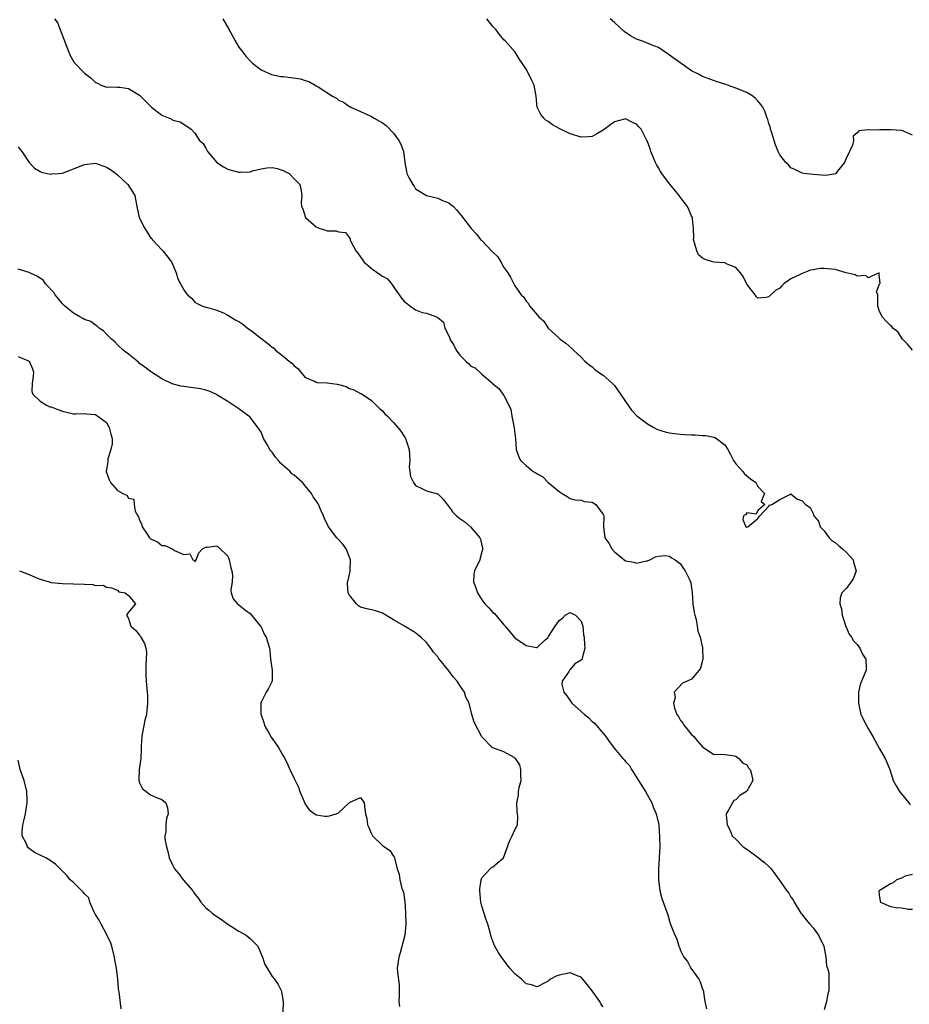
# Model space of a CAD drawing. Units: inches. Extents: x 2556000 to 2559000, y 1542000 to 1545000.
# Drawn here: x 2556175 to 2556336, y 1544012 to 1544191 of the extents above; entities that cross this region are included whole.
import ezdxf

# ---------------------------------------------------------------- set-up
doc = ezdxf.new("R2010")
doc.units = ezdxf.units.IN
doc.header["$MEASUREMENT"] = 0
doc.layers.add('LD25561542_2ft', color=72, linetype='Continuous')

msp = doc.modelspace()

# ---------------------------------------------------------------- linework, layer by layer
at = {"layer": 'LD25561542_2ft'}
for points, elevation in [([(2556181.6, 1544191), (2556182.2, 1544190.2), (2556182.59, 1544189), (2556182.73, 1544188.73), (2556183.37, 1544187), (2556183.65, 1544186.35), (2556184.39, 1544184.39), (2556185.13, 1544183.13), (2556187, 1544181.18), (2556188.25, 1544180.25), (2556189, 1544179.46), (2556189.34, 1544179.34), (2556190.04, 1544179), (2556191, 1544178.64), (2556191.33, 1544178.67), (2556193, 1544178.65), (2556193.39, 1544178.61), (2556195, 1544178.38), (2556197, 1544177.17), (2556197.15, 1544177), (2556198.09, 1544176.09), (2556199.15, 1544175), (2556201, 1544173.59), (2556202.81, 1544172.81), (2556203, 1544172.66), (2556204.37, 1544172.37), (2556205.57, 1544171.57), (2556206.35, 1544171), (2556207, 1544170.3), (2556207.82, 1544169), (2556208.47, 1544168.47), (2556209, 1544167.57), (2556209.3, 1544167), (2556211.01, 1544165), (2556212.2, 1544164.2), (2556213, 1544163.78), (2556213.59, 1544163.59), (2556215, 1544163.22), (2556215.25, 1544163.25), (2556217, 1544163.3), (2556217.46, 1544163.46), (2556219, 1544163.82), (2556220.03, 1544164.03), (2556221, 1544164.08), (2556221.92, 1544163.92), (2556223, 1544163.54), (2556223.38, 1544163.38), (2556224.11, 1544163), (2556225, 1544162.03), (2556226.05, 1544161), (2556226.22, 1544160.22), (2556226.4, 1544159), (2556226.24, 1544157.76), (2556226.31, 1544157), (2556226.59, 1544156.59), (2556227.03, 1544155), (2556229, 1544153.32), (2556229.65, 1544153), (2556230.72, 1544152.72), (2556231, 1544152.59), (2556232.59, 1544152.59), (2556233, 1544152.42), (2556234.32, 1544152.32), (2556235, 1544151.32), (2556235.15, 1544151.15), (2556235.13, 1544151), (2556235.18, 1544150.82), (2556236.15, 1544149), (2556236.54, 1544148.54), (2556237.37, 1544147.37), (2556237.6, 1544147), (2556239, 1544145.76), (2556240.66, 1544144.66), (2556241, 1544144.37), (2556241.88, 1544143.88), (2556242.62, 1544143), (2556244.02, 1544141), (2556244.43, 1544140.43), (2556245, 1544139.74), (2556245.44, 1544139.44), (2556245.94, 1544139), (2556247, 1544138.32), (2556248.18, 1544137.82), (2556249, 1544137.68), (2556250.78, 1544137), (2556250.95, 1544136.95), (2556251, 1544136.9), (2556252.03, 1544136.03), (2556252.31, 1544135), (2556253, 1544133.61), (2556253.18, 1544133.18), (2556253.22, 1544133), (2556253.9, 1544131.9), (2556254.33, 1544131), (2556255, 1544130.08), (2556256.1, 1544129), (2556256.58, 1544128.58), (2556257, 1544128.06), (2556257.76, 1544127.76), (2556259, 1544126.62), (2556260.96, 1544124.96), (2556261, 1544124.91), (2556262.06, 1544124.06), (2556263, 1544122.76), (2556263.9, 1544121), (2556264.26, 1544120.26), (2556264.45, 1544119), (2556264.78, 1544117.22), (2556264.88, 1544116.88), (2556265.08, 1544114.92), (2556265.23, 1544113), (2556265.67, 1544111.67), (2556265.98, 1544111), (2556267, 1544110.06), (2556268.32, 1544109), (2556268.76, 1544108.76), (2556269, 1544108.56), (2556270.04, 1544108.04), (2556271, 1544107.03), (2556273, 1544105.35), (2556273.57, 1544105), (2556274.48, 1544104.48), (2556275, 1544104.11), (2556275.87, 1544103.87), (2556277, 1544103.8), (2556277.56, 1544103.56), (2556279, 1544103.43), (2556279.62, 1544103), (2556281, 1544101.21), (2556281.09, 1544101), (2556281.01, 1544099.01), (2556281.27, 1544097), (2556282, 1544096), (2556282.54, 1544095), (2556283, 1544094.43), (2556285, 1544092.8), (2556286.56, 1544092.56), (2556287, 1544092.4), (2556288.8, 1544092.8), (2556289, 1544092.83), (2556289.42, 1544093), (2556290.44, 1544093.56), (2556291, 1544093.67), (2556292.21, 1544093.79), (2556293, 1544093.69), (2556293.38, 1544093.38), (2556294.01, 1544093), (2556294.55, 1544092.55), (2556295, 1544092.28), (2556295.46, 1544091.46), (2556295.86, 1544091), (2556296.67, 1544089.33), (2556296.82, 1544089), (2556296.86, 1544088.86), (2556297, 1544087.91), (2556297.09, 1544087.09), (2556297.24, 1544085), (2556297.48, 1544083.48), (2556297.57, 1544083), (2556297.81, 1544082.19), (2556298.03, 1544081), (2556298.1, 1544080.1), (2556298.52, 1544079), (2556298.95, 1544077.05), (2556298.94, 1544076.94), (2556299.01, 1544074.99), (2556298.61, 1544073.39), (2556298.37, 1544073), (2556297, 1544071.37), (2556296.19, 1544071), (2556295.33, 1544070.67), (2556293.83, 1544069), (2556294.04, 1544068.04), (2556293.69, 1544067), (2556293.88, 1544066.12), (2556294.32, 1544065), (2556294.61, 1544064.61), (2556295, 1544063.91), (2556295.4, 1544063.4), (2556295.65, 1544063), (2556297, 1544061.37), (2556297.39, 1544061), (2556298.11, 1544060.11), (2556299, 1544059.1), (2556299.18, 1544059), (2556301, 1544057.73), (2556302.19, 1544057.81), (2556303, 1544057.74), (2556304.43, 1544057.57), (2556305, 1544057.42), (2556305.56, 1544057), (2556306.23, 1544056.23), (2556307, 1544055.84), (2556307.32, 1544055.32), (2556307.6, 1544055), (2556307.83, 1544054.17), (2556308.06, 1544053), (2556307, 1544051.07), (2556306.93, 1544051), (2556305.72, 1544050.28), (2556305, 1544049.54), (2556304.63, 1544049.37), (2556304.39, 1544049), (2556303.77, 1544047.77), (2556303.28, 1544047), (2556303.27, 1544046.73), (2556303.41, 1544045), (2556303.97, 1544043.97), (2556304.37, 1544043), (2556305, 1544042.38), (2556306.31, 1544041), (2556307, 1544040.55), (2556307.91, 1544039.91), (2556309.06, 1544039.06), (2556309.12, 1544039), (2556310.18, 1544038.18), (2556311, 1544037.41), (2556311.38, 1544037), (2556312.09, 1544036.09), (2556312.84, 1544035), (2556314.25, 1544033), (2556314.59, 1544032.59), (2556315, 1544031.91), (2556315.4, 1544031.4), (2556315.59, 1544031), (2556316.81, 1544029), (2556316.88, 1544028.88), (2556317.77, 1544027.77), (2556318.44, 1544027), (2556319, 1544026.3), (2556320.01, 1544025), (2556320.93, 1544023), (2556321.34, 1544021), (2556321.44, 1544019.44), (2556321.62, 1544019), (2556321.83, 1544018.17), (2556321.88, 1544017), (2556321.84, 1544015.84), (2556321.83, 1544015), (2556321.66, 1544014.34), (2556321.41, 1544013), (2556321, 1544011.49)], 7996), ([(2556212.08, 1544191), (2556213.14, 1544189.14), (2556214.33, 1544187), (2556215, 1544185.86), (2556215.67, 1544185), (2556216.23, 1544184.23), (2556217, 1544183.41), (2556217.46, 1544183), (2556219, 1544181.76), (2556220.91, 1544180.91), (2556222.57, 1544180.57), (2556223, 1544180.56), (2556224.4, 1544180.4), (2556226.16, 1544180.16), (2556227, 1544179.87), (2556227.68, 1544179.68), (2556228.81, 1544179), (2556229, 1544178.9), (2556229.32, 1544178.68), (2556231.96, 1544177), (2556232.64, 1544176.64), (2556233, 1544176.3), (2556233.94, 1544175.94), (2556235, 1544175.15), (2556235.11, 1544175.11), (2556235.28, 1544175), (2556237, 1544174.25), (2556239, 1544173.3), (2556239.5, 1544173), (2556240.48, 1544172.48), (2556241, 1544172.18), (2556241.66, 1544171.66), (2556243, 1544170.33), (2556243.97, 1544169), (2556244.31, 1544168.31), (2556244.83, 1544167), (2556245.04, 1544165), (2556245.34, 1544163.34), (2556245.42, 1544163), (2556245.84, 1544162.16), (2556246.47, 1544161), (2556246.71, 1544160.71), (2556247, 1544160.24), (2556249, 1544158.99), (2556251, 1544158.54), (2556251.87, 1544158.13), (2556253, 1544157.65), (2556253.39, 1544157.39), (2556253.86, 1544157), (2556254.43, 1544156.43), (2556255.33, 1544155.33), (2556257.05, 1544153), (2556258.01, 1544152), (2556258.8, 1544151), (2556259, 1544150.84), (2556260.74, 1544149), (2556260.89, 1544148.89), (2556261, 1544148.73), (2556261.88, 1544147.88), (2556262.42, 1544147), (2556263, 1544145.96), (2556263.68, 1544145), (2556264.2, 1544144.2), (2556264.77, 1544143), (2556265, 1544142.63), (2556266.12, 1544141), (2556266.59, 1544140.59), (2556267, 1544139.87), (2556267.43, 1544139.43), (2556267.63, 1544139), (2556269, 1544137.36), (2556269.33, 1544137), (2556270.22, 1544136.22), (2556271, 1544135), (2556273, 1544133.13), (2556273.16, 1544133), (2556274.23, 1544132.23), (2556275.29, 1544131.29), (2556275.58, 1544131), (2556277, 1544129.69), (2556277.68, 1544129), (2556278.37, 1544128.37), (2556279, 1544127.94), (2556279.49, 1544127.49), (2556280.15, 1544127), (2556281, 1544126.44), (2556282.59, 1544125), (2556282.8, 1544124.8), (2556283, 1544124.57), (2556284.13, 1544123), (2556285, 1544121.67), (2556286.09, 1544120.09), (2556287.1, 1544119.1), (2556289, 1544117.63), (2556290.16, 1544117), (2556290.69, 1544116.69), (2556291, 1544116.57), (2556292.19, 1544116.18), (2556293, 1544116.01), (2556293.88, 1544115.88), (2556295, 1544115.76), (2556295.73, 1544115.73), (2556297, 1544115.64), (2556297.66, 1544115.66), (2556299, 1544115.55), (2556299.55, 1544115.55), (2556301, 1544115.21), (2556301.19, 1544115.19), (2556301.52, 1544115), (2556303, 1544113.82), (2556303.58, 1544113), (2556304.07, 1544112.07), (2556304.57, 1544111), (2556305, 1544110.37), (2556306.26, 1544109), (2556306.6, 1544108.6), (2556307.68, 1544107.68), (2556308.66, 1544107), (2556309, 1544106.28), (2556310.18, 1544105), (2556309.58, 1544103.58), (2556310.24, 1544103), (2556309, 1544101.92), (2556308.71, 1544101.29), (2556307, 1544101.5), (2556306.79, 1544101.21), (2556306.41, 1544101), (2556306.28, 1544100.28), (2556306.83, 1544099), (2556307, 1544098.92), (2556307.19, 1544099), (2556309, 1544100.51), (2556309.38, 1544101), (2556311, 1544102.71), (2556311.11, 1544102.89), (2556311.56, 1544103), (2556313, 1544103.91), (2556314.82, 1544104.82), (2556315, 1544104.93), (2556316.06, 1544104.06), (2556317, 1544103.68), (2556317.65, 1544103), (2556318.5, 1544102.49), (2556319, 1544101.4), (2556319.12, 1544101), (2556319.99, 1544099.99), (2556320.27, 1544099), (2556321, 1544098.24), (2556321.93, 1544097), (2556322.47, 1544096.47), (2556323, 1544096.11), (2556323.59, 1544095.59), (2556324.33, 1544095), (2556325, 1544094.41), (2556325.68, 1544093.68), (2556326.25, 1544093), (2556326.36, 1544092.36), (2556326.83, 1544091), (2556326.35, 1544089.65), (2556325.89, 1544089), (2556325, 1544087.81), (2556324.21, 1544087), (2556323.91, 1544086.09), (2556323.87, 1544085), (2556324.15, 1544084.15), (2556324.28, 1544083), (2556324.92, 1544080.92), (2556325, 1544080.78), (2556325.56, 1544079.56), (2556325.94, 1544079), (2556326.3, 1544078.3), (2556327, 1544077.66), (2556327.47, 1544077), (2556327.93, 1544075.93), (2556328.54, 1544075), (2556328.64, 1544073.36), (2556328.61, 1544073), (2556327.76, 1544071), (2556327.56, 1544070.44), (2556327.24, 1544069), (2556327.22, 1544067), (2556327.68, 1544065), (2556328.66, 1544063), (2556329, 1544062.44), (2556329.83, 1544061), (2556330.23, 1544060.23), (2556331, 1544058.85), (2556332.05, 1544057), (2556332.89, 1544055), (2556333.42, 1544053.42), (2556333.52, 1544053), (2556334.04, 1544052.04), (2556334.66, 1544051), (2556335, 1544050.58), (2556336.33, 1544049), (2556336.58, 1544048.58)], 7994), ([(2556337, 1544130.96), (2556336.08, 1544132.08), (2556335.18, 1544133), (2556335, 1544133.31), (2556334.33, 1544134.33), (2556333.44, 1544135), (2556333.28, 1544135.28), (2556333, 1544135.45), (2556332.22, 1544136.22), (2556331.52, 1544137), (2556331, 1544138.19), (2556330.75, 1544139), (2556330.75, 1544140.76), (2556330.72, 1544141), (2556330.47, 1544141.53), (2556331, 1544142.85), (2556331.02, 1544142.98), (2556331.14, 1544143.14), (2556331, 1544144.66), (2556330.99, 1544144.99), (2556329, 1544144.11), (2556328.53, 1544144.53), (2556327, 1544144.4), (2556326.63, 1544144.63), (2556325, 1544144.98), (2556323, 1544145.57), (2556322.35, 1544145.65), (2556321, 1544145.8), (2556320.23, 1544145.77), (2556319, 1544145.54), (2556318.52, 1544145.48), (2556317, 1544144.88), (2556316.69, 1544144.69), (2556315, 1544143.92), (2556313.69, 1544143), (2556313.35, 1544142.65), (2556313, 1544142.24), (2556312.22, 1544141.78), (2556311.33, 1544141), (2556311, 1544140.63), (2556310.51, 1544140.51), (2556309, 1544140.39), (2556308.7, 1544140.7), (2556308.54, 1544141), (2556307, 1544142.96), (2556306.31, 1544144.31), (2556305.86, 1544145), (2556305, 1544145.98), (2556303.42, 1544146.58), (2556303, 1544146.82), (2556301.09, 1544146.91), (2556300.76, 1544147), (2556299.44, 1544147.44), (2556299, 1544147.68), (2556298.27, 1544148.27), (2556297.93, 1544149), (2556297.54, 1544150.46), (2556297.36, 1544151), (2556297.4, 1544151.4), (2556297.31, 1544153), (2556297.15, 1544154.85), (2556297.17, 1544155), (2556297, 1544155.26), (2556296.5, 1544156.5), (2556296.28, 1544157), (2556295, 1544158.62), (2556294.76, 1544159), (2556293.98, 1544159.98), (2556293, 1544161.14), (2556291.6, 1544163), (2556291.37, 1544163.37), (2556291, 1544164.04), (2556290.63, 1544164.63), (2556290.44, 1544165), (2556289.63, 1544167), (2556289.47, 1544167.47), (2556289, 1544168.79), (2556288.91, 1544169), (2556287.88, 1544171), (2556287.45, 1544171.45), (2556287, 1544171.96), (2556286.26, 1544172.26), (2556285, 1544172.88), (2556284.82, 1544172.82), (2556283, 1544172.36), (2556281, 1544170.82), (2556279.85, 1544170.15), (2556279, 1544169.72), (2556278.34, 1544169.66), (2556277, 1544169.6), (2556275, 1544170.19), (2556273.1, 1544171.1), (2556271.82, 1544171.82), (2556271, 1544172.4), (2556270.62, 1544172.62), (2556270.23, 1544173), (2556269.67, 1544173.67), (2556269.02, 1544175), (2556268.83, 1544177), (2556268.5, 1544179), (2556267.97, 1544179.97), (2556267.5, 1544181), (2556267, 1544181.88), (2556266.3, 1544183), (2556265.77, 1544183.77), (2556265.01, 1544185), (2556263.24, 1544187), (2556263, 1544187.22), (2556262.17, 1544188.17), (2556261.57, 1544189), (2556261, 1544189.65), (2556259.92, 1544191)], 7992), ([(2556337, 1544169.92), (2556335.36, 1544170.64), (2556335, 1544170.79), (2556333.08, 1544170.92), (2556331.11, 1544170.89), (2556330.86, 1544170.86), (2556329, 1544170.91), (2556327.27, 1544170.73), (2556327, 1544170.39), (2556326.24, 1544169.76), (2556326.33, 1544169), (2556326.12, 1544168.12), (2556325.62, 1544167), (2556325, 1544165.69), (2556324.7, 1544165), (2556323.38, 1544163.38), (2556323.1, 1544163), (2556323.04, 1544162.96), (2556321.34, 1544162.66), (2556319, 1544162.81), (2556317.33, 1544163), (2556317, 1544163.07), (2556315.72, 1544163.72), (2556315, 1544164.04), (2556314.54, 1544164.54), (2556314.04, 1544165), (2556313, 1544166.35), (2556312.66, 1544167), (2556312.21, 1544168.21), (2556311.95, 1544169), (2556311.44, 1544170.56), (2556311.31, 1544171), (2556311.27, 1544171.27), (2556311, 1544172.06), (2556310.79, 1544172.79), (2556310.69, 1544173), (2556310.28, 1544174.28), (2556309.87, 1544175), (2556309.51, 1544175.51), (2556309, 1544176.18), (2556308.58, 1544176.58), (2556308.06, 1544177), (2556307, 1544177.69), (2556305, 1544178.48), (2556303, 1544179.17), (2556301.6, 1544179.6), (2556299, 1544180.58), (2556298.22, 1544181), (2556297, 1544181.61), (2556293.82, 1544183.82), (2556293, 1544184.44), (2556292.66, 1544184.66), (2556292.23, 1544185), (2556291, 1544185.81), (2556289.67, 1544186.33), (2556289, 1544186.62), (2556287.89, 1544187), (2556287, 1544187.34), (2556285.93, 1544187.93), (2556284.75, 1544188.75), (2556283, 1544190.35), (2556282.25, 1544191)], 7990), ([(2556175, 1544167.85), (2556175.35, 1544167.35), (2556175.65, 1544167), (2556176.99, 1544165), (2556177.93, 1544163.93), (2556179, 1544163.37), (2556179.22, 1544163.22), (2556180.26, 1544163), (2556181, 1544162.88), (2556181.09, 1544162.91), (2556182.33, 1544163), (2556183, 1544163.07), (2556185, 1544163.82), (2556187, 1544164.65), (2556189, 1544164.85), (2556191, 1544164.17), (2556191.71, 1544163.71), (2556192.7, 1544163), (2556193, 1544162.75), (2556194.88, 1544161), (2556195.7, 1544159.7), (2556196.12, 1544159), (2556196.47, 1544157), (2556196.89, 1544155), (2556197.92, 1544153), (2556199, 1544151.42), (2556199.2, 1544151.2), (2556199.34, 1544151), (2556201, 1544149.18), (2556201.18, 1544149), (2556202.79, 1544147), (2556203.65, 1544145), (2556203.93, 1544143.93), (2556204.38, 1544143), (2556205, 1544141.93), (2556205.37, 1544141.37), (2556205.67, 1544141), (2556206.4, 1544140.4), (2556207, 1544139.68), (2556207.42, 1544139.42), (2556208.3, 1544139), (2556209, 1544138.77), (2556209.29, 1544138.71), (2556211, 1544138.22), (2556212.34, 1544137.66), (2556213, 1544137.33), (2556213.47, 1544137), (2556214.44, 1544136.44), (2556215, 1544136.16), (2556215.68, 1544135.68), (2556216.55, 1544135), (2556217, 1544134.68), (2556220.21, 1544132.21), (2556221, 1544131.54), (2556221.32, 1544131.32), (2556221.64, 1544131), (2556223, 1544129.88), (2556224.12, 1544129), (2556224.6, 1544128.6), (2556225, 1544128.15), (2556225.67, 1544127.67), (2556226.19, 1544127), (2556227, 1544126.04), (2556228.66, 1544125.34), (2556229, 1544125.16), (2556229.14, 1544125.14), (2556231, 1544125.08), (2556232.81, 1544124.81), (2556234.4, 1544124.4), (2556235, 1544124.06), (2556235.82, 1544123.82), (2556237, 1544123.16), (2556237.12, 1544123.12), (2556237.33, 1544123), (2556239, 1544121.88), (2556239.83, 1544121), (2556240.44, 1544120.44), (2556241, 1544119.99), (2556241.45, 1544119.45), (2556241.89, 1544119), (2556243, 1544117.91), (2556243.8, 1544117), (2556244.32, 1544116.32), (2556245, 1544115.28), (2556245.12, 1544115.12), (2556245.18, 1544115), (2556245.23, 1544114.77), (2556245.86, 1544113), (2556245.96, 1544111), (2556245.85, 1544109.85), (2556245.96, 1544109), (2556246.1, 1544108.1), (2556246.61, 1544107), (2556247, 1544106.49), (2556248.01, 1544105.99), (2556249, 1544105.47), (2556250.96, 1544104.96), (2556251, 1544104.94), (2556251.98, 1544103.98), (2556252.7, 1544103), (2556253, 1544102.67), (2556253.7, 1544101.7), (2556254.39, 1544101), (2556255, 1544100.51), (2556255.89, 1544099.89), (2556256.97, 1544099), (2556258.66, 1544097), (2556258.74, 1544096.74), (2556259, 1544095.58), (2556259.16, 1544095), (2556259.14, 1544094.86), (2556259, 1544094.46), (2556258.71, 1544093.29), (2556258.62, 1544093), (2556257.67, 1544091), (2556257.57, 1544090.43), (2556257.46, 1544089), (2556257.91, 1544087.91), (2556258.18, 1544087), (2556259, 1544085.76), (2556259.56, 1544085), (2556260.28, 1544084.28), (2556261, 1544083.47), (2556261.26, 1544083.26), (2556263, 1544081.22), (2556263.22, 1544081), (2556265, 1544078.86), (2556267, 1544077.49), (2556268.87, 1544077.13), (2556269, 1544077.14), (2556270.48, 1544078.48), (2556271, 1544078.92), (2556271.04, 1544078.96), (2556271.1, 1544079.1), (2556272.28, 1544081), (2556272.59, 1544081.41), (2556273, 1544082.03), (2556273.58, 1544082.42), (2556274.12, 1544083), (2556275, 1544083.47), (2556275.99, 1544083), (2556277, 1544081.9), (2556277.27, 1544081), (2556277.44, 1544079.44), (2556277.54, 1544079), (2556277.57, 1544077.57), (2556277.65, 1544077), (2556277.19, 1544075.18), (2556277.15, 1544075), (2556277, 1544074.83), (2556275.85, 1544074.15), (2556275, 1544073.11), (2556274.91, 1544073.09), (2556274.8, 1544072.8), (2556273.55, 1544071), (2556273.5, 1544070.5), (2556273.82, 1544069), (2556274.38, 1544068.38), (2556275.2, 1544067.2), (2556275.31, 1544067), (2556277, 1544065.54), (2556277.59, 1544065), (2556278.35, 1544064.35), (2556279, 1544063.73), (2556279.4, 1544063.39), (2556279.76, 1544063), (2556281.48, 1544061), (2556282.09, 1544060.09), (2556283, 1544058.84), (2556284.52, 1544057), (2556284.76, 1544056.76), (2556285, 1544056.48), (2556285.72, 1544055.72), (2556286.12, 1544055), (2556286.49, 1544054.49), (2556287.36, 1544053), (2556288.62, 1544051), (2556289.77, 1544049), (2556290.08, 1544048.08), (2556290.6, 1544047), (2556291.07, 1544045), (2556291.21, 1544042.79), (2556291.22, 1544041), (2556291.13, 1544039.13), (2556291.14, 1544038.86), (2556291, 1544037), (2556290.98, 1544035), (2556291.22, 1544033), (2556291.62, 1544031.62), (2556292.69, 1544028.69), (2556293, 1544027.54), (2556293.13, 1544027.13), (2556293.95, 1544025), (2556294.32, 1544024.32), (2556294.68, 1544023), (2556294.79, 1544022.79), (2556295, 1544022.22), (2556295.61, 1544021), (2556296.23, 1544020.23), (2556296.88, 1544019), (2556298.29, 1544017), (2556298.54, 1544016.54), (2556299, 1544015.21), (2556299.07, 1544015.07), (2556299.41, 1544013), (2556299.68, 1544011.68)], 7998), ([(2556281, 1544012.01), (2556280.56, 1544012.56), (2556280.38, 1544013), (2556279, 1544014.9), (2556278.09, 1544016.08), (2556277.3, 1544017), (2556277, 1544017.37), (2556276.46, 1544017.54), (2556275, 1544018.16), (2556273, 1544017.77), (2556272.47, 1544017.54), (2556271.41, 1544017), (2556271, 1544016.68), (2556270.39, 1544016.39), (2556269, 1544015.65), (2556268, 1544016), (2556267, 1544016.17), (2556266.61, 1544016.61), (2556266.18, 1544017), (2556265, 1544017.98), (2556264.08, 1544019), (2556263.6, 1544019.6), (2556263, 1544020.44), (2556262.74, 1544020.74), (2556262.55, 1544021), (2556261.93, 1544021.93), (2556261.37, 1544023), (2556261.25, 1544023.25), (2556260.69, 1544024.69), (2556260.52, 1544025.48), (2556260.07, 1544027), (2556259.79, 1544027.79), (2556259, 1544030.26), (2556258.81, 1544031), (2556258.62, 1544033), (2556258.61, 1544033.39), (2556258.87, 1544035), (2556259, 1544035.37), (2556260.51, 1544037), (2556260.77, 1544037.23), (2556261, 1544037.4), (2556262.93, 1544039), (2556263.98, 1544042.02), (2556264.49, 1544043), (2556265, 1544044.1), (2556265.45, 1544045), (2556265.53, 1544046.47), (2556265.48, 1544047), (2556265.41, 1544047.41), (2556265.33, 1544049), (2556265.65, 1544050.35), (2556265.66, 1544051), (2556265.76, 1544051.76), (2556266.1, 1544053), (2556266.08, 1544053.92), (2556266.08, 1544055), (2556265.86, 1544055.86), (2556265.07, 1544057), (2556265, 1544057.09), (2556264.84, 1544057.16), (2556263, 1544058.19), (2556261, 1544058.91), (2556260.88, 1544059), (2556259, 1544060.94), (2556257.6, 1544063.6), (2556257.19, 1544065), (2556256.69, 1544067), (2556256.11, 1544068.11), (2556255.84, 1544069), (2556255, 1544070.26), (2556254.69, 1544070.69), (2556254.53, 1544071), (2556253.79, 1544071.79), (2556253, 1544072.9), (2556251.16, 1544075.16), (2556251, 1544075.44), (2556250.25, 1544076.25), (2556249.74, 1544077), (2556249, 1544078.03), (2556247.96, 1544079), (2556247.41, 1544079.41), (2556247, 1544079.78), (2556245.01, 1544081), (2556243, 1544082.13), (2556241, 1544083.33), (2556239.78, 1544083.78), (2556239, 1544083.96), (2556238.14, 1544084.14), (2556237, 1544084.43), (2556236.67, 1544084.67), (2556236.31, 1544085), (2556235, 1544086.59), (2556234.81, 1544087), (2556234.68, 1544088.68), (2556234.67, 1544089), (2556234.76, 1544089.23), (2556235, 1544090.38), (2556235.14, 1544090.86), (2556235.12, 1544091.12), (2556235.19, 1544093), (2556234.41, 1544095), (2556233.84, 1544095.84), (2556232.85, 1544096.85), (2556232.72, 1544097), (2556231.21, 1544099), (2556230.5, 1544100.5), (2556230.32, 1544101), (2556229.9, 1544101.9), (2556229.41, 1544103), (2556229.27, 1544103.27), (2556229, 1544103.68), (2556228.44, 1544104.44), (2556228.12, 1544105), (2556227, 1544106.43), (2556226.5, 1544107), (2556225, 1544108.33), (2556224.6, 1544108.6), (2556224.25, 1544109), (2556223, 1544110.1), (2556222.5, 1544110.5), (2556222.17, 1544111), (2556221.61, 1544111.61), (2556221, 1544112.51), (2556220.76, 1544112.76), (2556220.6, 1544113), (2556220.09, 1544113.91), (2556219.45, 1544115), (2556219.34, 1544115.34), (2556219, 1544116.12), (2556218.65, 1544116.65), (2556218.4, 1544117), (2556217, 1544118.87), (2556215, 1544120.34), (2556213, 1544121.67), (2556211, 1544122.92), (2556210.82, 1544123), (2556209.57, 1544123.57), (2556209, 1544123.75), (2556208, 1544124), (2556206.25, 1544124.25), (2556205, 1544124.4), (2556204.49, 1544124.49), (2556202.9, 1544124.9), (2556201, 1544125.8), (2556199.18, 1544127), (2556199, 1544127.1), (2556197.92, 1544127.92), (2556197, 1544128.57), (2556196.79, 1544128.79), (2556195, 1544130.25), (2556194.04, 1544131), (2556193, 1544131.96), (2556192.49, 1544132.49), (2556191.89, 1544133), (2556191, 1544133.87), (2556190.48, 1544134.48), (2556189.66, 1544135), (2556189.32, 1544135.32), (2556189, 1544135.49), (2556188.16, 1544136.16), (2556187, 1544136.56), (2556186.74, 1544136.74), (2556186.17, 1544137), (2556185, 1544137.69), (2556183.37, 1544139), (2556183.2, 1544139.2), (2556183, 1544139.38), (2556182.3, 1544140.3), (2556181.69, 1544141), (2556181.44, 1544141.44), (2556179.98, 1544143), (2556179.59, 1544143.59), (2556179, 1544144.01), (2556178.41, 1544144.41), (2556177, 1544145.06), (2556175, 1544145.69)], 8000), ([(2556175, 1544129.84), (2556176.99, 1544129), (2556177.6, 1544127.6), (2556177.75, 1544127), (2556177.71, 1544126.29), (2556177.53, 1544125), (2556177.48, 1544123.48), (2556177.63, 1544123), (2556179, 1544121.73), (2556180.15, 1544121), (2556180.74, 1544120.74), (2556181, 1544120.7), (2556182.21, 1544120.21), (2556183, 1544119.94), (2556183.78, 1544119.78), (2556185, 1544119.47), (2556185.46, 1544119.46), (2556187, 1544119.51), (2556187.42, 1544119.42), (2556189, 1544119.34), (2556190.36, 1544118.36), (2556191, 1544117.85), (2556191.51, 1544117), (2556191.77, 1544115.77), (2556192, 1544115), (2556192.01, 1544113.99), (2556191.79, 1544113), (2556191.27, 1544111.27), (2556191.25, 1544111), (2556191.27, 1544110.73), (2556190.96, 1544109), (2556191.48, 1544107.48), (2556191.71, 1544107), (2556193, 1544105.53), (2556193.95, 1544105), (2556194.69, 1544104.69), (2556195, 1544104.18), (2556195.96, 1544103.96), (2556196.01, 1544103), (2556196.19, 1544101.81), (2556196.65, 1544101), (2556196.8, 1544100.8), (2556197, 1544100.16), (2556197.43, 1544099.43), (2556197.47, 1544099), (2556198.36, 1544097.64), (2556198.81, 1544097), (2556199, 1544096.79), (2556200.24, 1544096.24), (2556201, 1544095.58), (2556201.58, 1544095.57), (2556203, 1544094.91), (2556203.33, 1544094.67), (2556205, 1544093.97), (2556206.11, 1544094.11), (2556206.67, 1544093), (2556206.91, 1544092.91), (2556207, 1544092.66), (2556207.25, 1544093), (2556207.74, 1544094.26), (2556208.39, 1544095), (2556209, 1544095.28), (2556209.27, 1544095.27), (2556211, 1544095.53), (2556211.29, 1544095.29), (2556213, 1544093.65), (2556213.18, 1544093.18), (2556213.23, 1544093), (2556213.55, 1544091.55), (2556213.71, 1544091), (2556213.83, 1544090.17), (2556213.76, 1544089), (2556213.5, 1544087.5), (2556213.61, 1544087), (2556213.92, 1544085.92), (2556214.76, 1544085), (2556215, 1544084.82), (2556216.01, 1544084.01), (2556217, 1544083.29), (2556217.28, 1544083), (2556218.9, 1544081), (2556219, 1544080.85), (2556219.56, 1544079.56), (2556219.93, 1544079), (2556220.53, 1544077), (2556220.59, 1544076.59), (2556220.73, 1544075), (2556221.02, 1544073), (2556220.99, 1544071), (2556220.33, 1544069.67), (2556219.9, 1544069), (2556219, 1544067.19), (2556218.94, 1544067), (2556218.97, 1544065.03), (2556219, 1544064.92), (2556219.49, 1544063.5), (2556219.62, 1544063), (2556220.48, 1544061.52), (2556220.84, 1544060.84), (2556222.18, 1544059), (2556223, 1544057.47), (2556223.28, 1544057), (2556223.87, 1544055.87), (2556224.22, 1544055), (2556225, 1544053.39), (2556225.16, 1544053), (2556225.79, 1544051.79), (2556226.02, 1544051), (2556226.9, 1544048.9), (2556227, 1544048.71), (2556227.73, 1544047.73), (2556229, 1544046.77), (2556230.55, 1544046.55), (2556231, 1544046.53), (2556231.41, 1544046.59), (2556232.63, 1544047), (2556233, 1544047.15), (2556234.97, 1544049), (2556235, 1544049.06), (2556236.34, 1544049.66), (2556237, 1544049.92), (2556237.65, 1544049), (2556237.82, 1544047.82), (2556237.9, 1544047), (2556238.16, 1544046.16), (2556238.28, 1544045), (2556238.51, 1544044.51), (2556239, 1544043.38), (2556239.1, 1544043.1), (2556239.19, 1544043), (2556241, 1544041.25), (2556241.39, 1544041), (2556242.34, 1544040.34), (2556243, 1544039.33), (2556243.15, 1544039.15), (2556243.2, 1544039), (2556243.22, 1544038.78), (2556243.67, 1544037), (2556244.02, 1544036.02), (2556244.16, 1544035), (2556244.53, 1544033.47), (2556244.81, 1544032.81), (2556245.04, 1544031.04), (2556245.19, 1544029.19), (2556245.18, 1544029), (2556245.22, 1544027), (2556245.04, 1544025), (2556244.22, 1544021.78), (2556243.94, 1544021), (2556243.67, 1544019), (2556243.69, 1544018.31), (2556243.99, 1544015.99), (2556243.99, 1544014.01), (2556243.95, 1544013), (2556244.08, 1544012.08)], 8002), ([(2556175.24, 1544091), (2556177, 1544090.33), (2556178.21, 1544089.79), (2556179, 1544089.47), (2556180.6, 1544089), (2556181, 1544088.92), (2556183, 1544088.74), (2556185, 1544088.67), (2556187, 1544088.56), (2556188.5, 1544088.5), (2556189, 1544088.35), (2556190.4, 1544088.4), (2556191, 1544088.04), (2556191.92, 1544087.92), (2556193, 1544087.5), (2556193.22, 1544087.22), (2556194.39, 1544087), (2556195, 1544086.51), (2556196.27, 1544085), (2556195, 1544083.49), (2556194.64, 1544083), (2556195, 1544082.35), (2556195.4, 1544081), (2556196.27, 1544080.27), (2556197, 1544079.34), (2556197.14, 1544079.14), (2556197.2, 1544079), (2556197.87, 1544077.87), (2556198.1, 1544077), (2556198.23, 1544076.23), (2556198.21, 1544075), (2556198.15, 1544073.85), (2556198.13, 1544073), (2556198.13, 1544072.13), (2556198.17, 1544071), (2556198.27, 1544070.27), (2556198.35, 1544069), (2556198.41, 1544068.41), (2556198.42, 1544067), (2556198.32, 1544065.68), (2556198.22, 1544065), (2556197.92, 1544063.92), (2556197.77, 1544063), (2556197.44, 1544061.44), (2556197.38, 1544061), (2556197.29, 1544059.29), (2556197.29, 1544058.71), (2556197.22, 1544057), (2556197, 1544055.44), (2556196.91, 1544055), (2556196.83, 1544053), (2556197, 1544052.59), (2556197.52, 1544051.52), (2556198.19, 1544051), (2556199, 1544050.41), (2556200.06, 1544049.94), (2556201, 1544049.56), (2556201.77, 1544049), (2556202.08, 1544048.08), (2556202.17, 1544047), (2556201.86, 1544046.14), (2556201.76, 1544045), (2556201.73, 1544043.73), (2556201.59, 1544043), (2556201.58, 1544042.42), (2556201.84, 1544041), (2556202.14, 1544040.14), (2556202.35, 1544039), (2556203, 1544037.6), (2556203.3, 1544037), (2556204.11, 1544036.11), (2556204.89, 1544035), (2556206.62, 1544033), (2556206.78, 1544032.78), (2556207, 1544032.43), (2556207.67, 1544031.67), (2556208.11, 1544031), (2556209, 1544029.96), (2556209.53, 1544029.53), (2556210.15, 1544029), (2556210.64, 1544028.64), (2556211.82, 1544027.82), (2556213, 1544026.99), (2556215, 1544025.74), (2556216.28, 1544025), (2556217, 1544024.42), (2556217.71, 1544023.71), (2556218.4, 1544023), (2556219.25, 1544021), (2556219.7, 1544019.7), (2556220.08, 1544019), (2556221, 1544017.53), (2556221.41, 1544017), (2556222.07, 1544016.07), (2556222.64, 1544015), (2556222.73, 1544014.73), (2556222.99, 1544013), (2556222.97, 1544011)], 8004), ([(2556193.65, 1544011.65), (2556193.3, 1544014.7), (2556193.2, 1544015.2), (2556193.03, 1544017), (2556192.81, 1544019), (2556192.54, 1544020.54), (2556192.47, 1544021), (2556191.96, 1544023), (2556191.7, 1544023.7), (2556191.09, 1544025), (2556191, 1544025.15), (2556190.01, 1544027), (2556189.7, 1544027.7), (2556189, 1544028.75), (2556188.73, 1544029.27), (2556187.99, 1544031), (2556187.78, 1544031.78), (2556187, 1544032.5), (2556186.8, 1544032.8), (2556186.55, 1544033), (2556185, 1544034.54), (2556184.41, 1544035), (2556183.8, 1544035.8), (2556181.81, 1544037.81), (2556181, 1544038.39), (2556180, 1544039), (2556179, 1544039.52), (2556177.95, 1544039.95), (2556177, 1544040.68), (2556176.8, 1544040.8), (2556176.67, 1544041), (2556176.48, 1544041.52), (2556175.72, 1544043), (2556175.73, 1544043.73), (2556175.86, 1544045), (2556176.06, 1544045.94), (2556176.33, 1544047), (2556176.59, 1544048.59), (2556176.62, 1544049), (2556176.6, 1544049.4), (2556176.55, 1544051), (2556176.09, 1544053), (2556175.39, 1544055), (2556175.31, 1544055.31), (2556175, 1544056.72)], 8006), ([(2556337, 1544035.99), (2556335.66, 1544035.66), (2556335, 1544035.35), (2556334.11, 1544035), (2556333.53, 1544034.47), (2556333, 1544034.27), (2556330.97, 1544033.03), (2556330.94, 1544033), (2556331, 1544032.33), (2556331.14, 1544031.14), (2556331.2, 1544031), (2556333, 1544030.21), (2556334.03, 1544030.03), (2556335, 1544029.94), (2556336.27, 1544029.73), (2556337, 1544029.71)], 7994)]:
    msp.add_lwpolyline(points, dxfattribs=dict(at, elevation=elevation))

doc.saveas('drawing.dxf')
